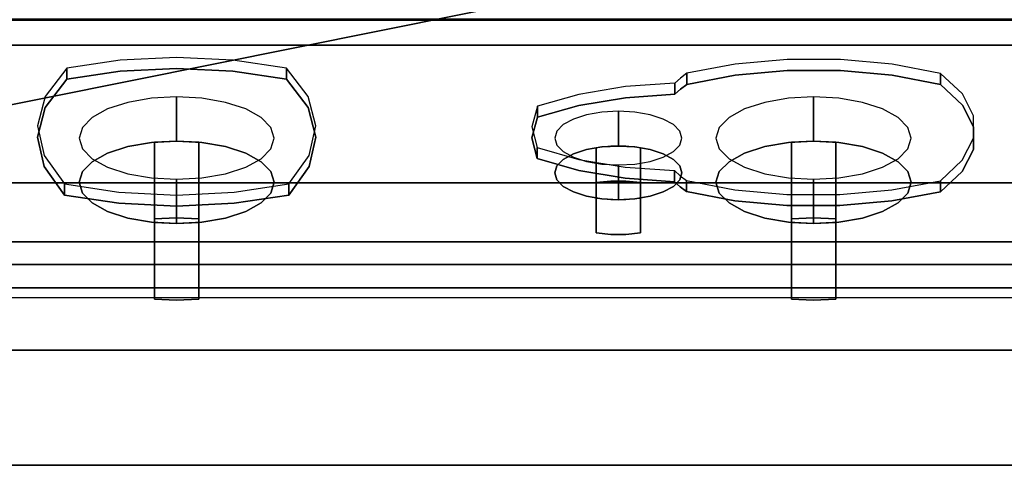
# Model space of a CAD drawing. Units: millimetres. Extents: x -1 to 824, y -1309 to 1.
# Drawn here: x 209 to 465, y -973 to -858 of the extents above; entities that cross this region are included whole.
import ezdxf

# ---------------------------------------------------------------- set-up
doc = ezdxf.new("R2010")
doc.units = ezdxf.units.MM
for name, color, linetype in [('IQ_200_2D', 1, 'Continuous'), ('IQ_200_3D', 1, 'Continuous'), ('IQ_204_2D', 7, 'Continuous'), ('IQ_204_3D', 7, 'Continuous'), ('IQ_BLUE_3D', 5, 'Continuous'), ('IQ_WHITE_3D', 7, 'Continuous')]:
    doc.layers.add(name, color=color, linetype=linetype)

msp = doc.modelspace()

# ---------------------------------------------------------------- linework, layer by layer
at = {"layer": 'IQ_200_2D'}
msp.add_line((0, -929.8), (800, -929.8), dxfattribs=at)
at = {"layer": 'IQ_200_3D'}
for points, invisible_edges in [([(0, -856.84, 663.81), (800, -856.84, 663.81), (800, -857.62, 663.8), (0, -857.62, 663.8)], 1), ([(800, -921.17, 900), (0, -921.17, 900), (0, -923.4, 899.71), (800, -923.4, 899.71)], 4), ([(800, -923.4, 899.71), (0, -923.4, 899.71), (0, -925.48, 898.84), (800, -925.48, 898.84)], 5), ([(800, -925.48, 898.84), (0, -925.48, 898.84), (0, -927.27, 897.47), (800, -927.27, 897.47)], 5), ([(800, -927.27, 897.47), (0, -927.27, 897.47), (0, -928.64, 895.69), (800, -928.64, 895.69)], 5), ([(800, -928.64, 887.06), (0, -928.64, 887.06), (0, -927.27, 885.27), (800, -927.27, 885.27)], 1), ([(800, -928.64, 895.69), (0, -928.64, 895.69), (0, -929.5, 893.6), (800, -929.5, 893.6)], 5), ([(800, -929.5, 889.14), (0, -929.5, 889.14), (0, -928.64, 887.06), (800, -928.64, 887.06)], 5), ([(800, -929.5, 893.6), (0, -929.5, 893.6), (0, -929.8, 891.37), (800, -929.8, 891.37)], 5), ([(800, -929.8, 891.37), (0, -929.8, 891.37), (0, -929.5, 889.14), (800, -929.5, 889.14)], 5)]:
    msp.add_3dface(points, dxfattribs=dict(at, invisible_edges=invisible_edges))
for points in [[(0, -915.3, 691.26), (800, -915.3, 691.26), (800, -857.41, 815.41), (0, -857.41, 815.41)], [(800, -927.27, 885.27), (0, -927.27, 885.27), (0, -857.41, 815.41), (800, -857.41, 815.41)], [(800, -915.3, 655.69), (0, -915.3, 655.69), (0, -857.62, 663.8), (800, -857.62, 663.8)], [(800, -864.12, 646.8), (0, -864.12, 646.8), (0, -900, 646.8), (800, -900, 646.8)], [(800, -864.12, 198), (0, -864.12, 198), (0, -864.12, 646.8), (800, -864.12, 646.8)], [(800, -900, 198), (0, -900, 198), (0, -864.12, 198), (800, -864.12, 198)], [(800, -900, 646.8), (0, -900, 646.8), (0, -900, 198), (800, -900, 198)], [(800, -915.3, 691.26), (0, -915.3, 691.26), (0, -915.3, 655.69), (800, -915.3, 655.69)]]:
    msp.add_3dface(points, dxfattribs=at)
at = {"layer": 'IQ_204_2D'}
for p, q in [((703.5, -943.46), (96.5, -943.46)), ((18.97, -973.46), (781.03, -973.46))]:
    msp.add_line(p, q, dxfattribs=at)
at = {"layer": 'IQ_204_3D'}
for points, invisible_edges in [([(781.03, -943.97, 624.18), (781.03, -943.46, 620.29), (18.97, -943.46, 620.29), (18.97, -943.97, 624.18)], 8), ([(781.03, -943.97, 616.41), (18.97, -943.97, 616.41), (18.97, -943.46, 620.29), (781.03, -943.46, 620.29)], 1), ([(781.03, -943.97, 624.18), (18.97, -943.97, 624.18), (18.97, -945.47, 627.79), (781.03, -945.47, 627.79)], 5), ([(781.03, -945.47, 612.79), (18.97, -945.47, 612.79), (18.97, -943.97, 616.41), (781.03, -943.97, 616.41)], 5), ([(781.03, -945.47, 627.79), (18.97, -945.47, 627.79), (18.97, -947.86, 630.9), (781.03, -947.86, 630.9)], 5), ([(781.03, -947.86, 609.69), (18.97, -947.86, 609.69), (18.97, -945.47, 612.79), (781.03, -945.47, 612.79)], 5), ([(781.03, -947.86, 630.9), (18.97, -947.86, 630.9), (18.97, -950.96, 633.28), (781.03, -950.96, 633.28)], 5), ([(781.03, -950.96, 607.3), (18.97, -950.96, 607.3), (18.97, -947.86, 609.69), (781.03, -947.86, 609.69)], 5), ([(781.03, -950.96, 633.28), (18.97, -950.96, 633.28), (18.97, -954.58, 634.78), (781.03, -954.58, 634.78)], 5), ([(781.03, -954.58, 605.8), (18.97, -954.58, 605.8), (18.97, -950.96, 607.3), (781.03, -950.96, 607.3)], 5), ([(781.03, -954.58, 634.78), (18.97, -954.58, 634.78), (18.97, -958.46, 635.29), (781.03, -958.46, 635.29)], 5), ([(18.97, -954.58, 605.8), (781.03, -954.58, 605.8), (781.03, -958.46, 605.29), (18.97, -958.46, 605.29)], 5), ([(18.97, -962.34, 634.78), (781.03, -962.34, 634.78), (781.03, -958.46, 635.29), (18.97, -958.46, 635.29)], 5), ([(781.03, -962.34, 605.8), (18.97, -962.34, 605.8), (18.97, -958.46, 605.29), (781.03, -958.46, 605.29)], 5), ([(781.03, -962.34, 634.78), (18.97, -962.34, 634.78), (18.97, -965.96, 633.28), (781.03, -965.96, 633.28)], 5), ([(781.03, -965.96, 607.3), (18.97, -965.96, 607.3), (18.97, -962.34, 605.8), (781.03, -962.34, 605.8)], 5), ([(781.03, -965.96, 633.28), (18.97, -965.96, 633.28), (18.97, -969.07, 630.9), (781.03, -969.07, 630.9)], 5), ([(781.03, -969.07, 609.69), (18.97, -969.07, 609.69), (18.97, -965.96, 607.3), (781.03, -965.96, 607.3)], 5), ([(781.03, -969.07, 630.9), (18.97, -969.07, 630.9), (18.97, -971.45, 627.79), (781.03, -971.45, 627.79)], 5), ([(781.03, -971.45, 612.79), (18.97, -971.45, 612.79), (18.97, -969.07, 609.69), (781.03, -969.07, 609.69)], 5), ([(781.03, -971.45, 627.79), (18.97, -971.45, 627.79), (18.97, -972.95, 624.18), (781.03, -972.95, 624.18)], 5), ([(781.03, -972.95, 616.41), (18.97, -972.95, 616.41), (18.97, -971.45, 612.79), (781.03, -971.45, 612.79)], 5), ([(781.03, -972.95, 624.18), (18.97, -972.95, 624.18), (18.97, -973.46, 620.29), (781.03, -973.46, 620.29)], 1), ([(781.03, -973.46, 620.29), (18.97, -973.46, 620.29), (18.97, -972.95, 616.41), (781.03, -972.95, 616.41)], 4)]:
    msp.add_3dface(points, dxfattribs=dict(at, invisible_edges=invisible_edges))
at = {"layer": 'IQ_BLUE_3D'}
for points, invisible_edges in [([(235.32, -868.06, 792.55), (221.4, -873.01, 789.46), (235.32, -870.94, 793.89)], 13), ([(221.4, -873.01, 789.46), (235.32, -868.06, 792.55), (221.4, -870.13, 788.12)], 1), ([(249.97, -867.36, 794.06), (235.32, -868.06, 792.55), (235.32, -870.94, 793.89)], 14), ([(249.97, -867.36, 794.06), (235.32, -870.94, 793.89), (249.97, -870.24, 795.4)], 13), ([(264.63, -868.06, 792.55), (249.97, -867.36, 794.06), (249.97, -870.24, 795.4)], 14), ([(264.63, -870.94, 793.89), (264.63, -868.06, 792.55), (249.97, -870.24, 795.4)], 3), ([(278.55, -870.13, 788.12), (264.63, -868.06, 792.55), (264.63, -870.94, 793.89)], 14), ([(395.32, -871.96, 791.7), (408.84, -867.87, 792.97), (395.32, -869.08, 790.36)], 13), ([(408.84, -867.87, 792.97), (395.32, -871.96, 791.7), (408.84, -870.74, 794.32)], 13), ([(408.84, -870.74, 794.32), (422.65, -870.75, 794.3), (422.65, -867.87, 792.96), (408.84, -867.87, 792.97)], 10), ([(422.65, -870.75, 794.3), (436.16, -869.1, 790.32), (422.65, -867.87, 792.96)], 13), ([(221.4, -870.13, 788.12), (215.82, -877.49, 772.34), (215.82, -880.37, 773.68)], 14), ([(221.4, -870.13, 788.12), (215.82, -880.37, 773.68), (221.4, -873.01, 789.46)], 1), ([(249.97, -870.24, 795.4), (235.32, -870.94, 793.89), (215.82, -880.37, 773.68)], 14), ([(249.97, -870.24, 795.4), (215.82, -880.37, 773.68), (284.17, -880.36, 773.68)], 15), ([(284.17, -880.36, 773.68), (264.63, -870.94, 793.89), (249.97, -870.24, 795.4)], 13), ([(278.55, -870.13, 788.12), (264.63, -870.94, 793.89), (278.55, -873.01, 789.46)], 1), ([(278.55, -873.01, 789.46), (284.17, -880.36, 773.68), (284.17, -877.49, 772.34), (278.55, -870.13, 788.12)], 2), ([(408.84, -870.74, 794.32), (379.56, -876.93, 781.04), (379.5, -899.67, 732.28)], 15), ([(408.84, -870.74, 794.32), (379.5, -899.67, 732.28), (408.75, -905.89, 718.95)], 15), ([(395.32, -871.96, 791.7), (379.56, -876.93, 781.04), (408.84, -870.74, 794.32)], 3), ([(382.72, -874.35, 786.58), (395.32, -869.08, 790.36), (382.72, -871.47, 785.24)], 1), ([(395.32, -871.96, 791.7), (395.32, -869.08, 790.36), (382.72, -874.35, 786.58)], 3), ([(408.75, -905.89, 718.95), (457.29, -885.42, 762.85), (408.84, -870.74, 794.32)], 15), ([(408.84, -870.74, 794.32), (457.29, -885.42, 762.85), (422.65, -870.75, 794.3)], 3), ([(436.16, -871.98, 791.66), (436.16, -869.1, 790.32), (422.65, -870.75, 794.3)], 3), ([(457.29, -885.42, 762.85), (436.16, -871.98, 791.66), (422.65, -870.75, 794.3)], 13), ([(436.16, -871.98, 791.66), (448.75, -871.5, 785.18), (436.16, -869.1, 790.32)], 13), ([(221.4, -873.01, 789.46), (215.82, -880.37, 773.68), (235.32, -870.94, 793.89)], 2), ([(278.55, -873.01, 789.46), (264.63, -870.94, 793.89), (284.17, -880.36, 773.68)], 2), ([(395.32, -871.96, 791.7), (381.06, -875.62, 783.85), (379.56, -876.93, 781.04)], 13), ([(381.06, -872.75, 782.51), (379.56, -874.06, 779.7), (379.56, -876.93, 781.04), (381.06, -875.62, 783.85)], 8), ([(382.72, -874.35, 786.58), (382.72, -871.47, 785.24), (381.06, -875.62, 783.85)], 2), ([(381.06, -875.62, 783.85), (382.72, -871.47, 785.24), (381.06, -872.75, 782.51)], 13), ([(395.32, -871.96, 791.7), (382.72, -874.35, 786.58), (381.06, -875.62, 783.85)], 12), ([(448.75, -871.5, 785.18), (436.16, -871.98, 791.66), (448.75, -874.38, 786.52)], 1), ([(457.29, -885.42, 762.85), (454.4, -879.71, 775.09), (436.16, -871.98, 791.66)], 14), ([(448.75, -874.38, 786.52), (436.16, -871.98, 791.66), (454.4, -879.71, 775.09)], 2), ([(448.75, -874.38, 786.52), (454.4, -876.83, 773.75), (448.75, -871.5, 785.18)], 1), ([(354.64, -879.83, 774.83), (366.73, -877.81, 779.16), (366.73, -874.93, 777.82), (354.64, -876.95, 773.49)], 10), ([(379.56, -874.06, 779.7), (366.73, -874.93, 777.82), (366.73, -877.81, 779.16)], 14), ([(366.73, -877.81, 779.16), (379.56, -876.93, 781.04), (379.56, -874.06, 779.7)], 12), ([(454.4, -879.71, 775.09), (454.4, -876.83, 773.75), (448.75, -874.38, 786.52)], 3), ([(215.82, -880.37, 773.68), (215.82, -877.49, 772.34), (213.83, -888.05, 757.21)], 3), ([(215.82, -877.49, 772.34), (213.83, -885.17, 755.87), (213.83, -888.05, 757.21)], 14), ([(286.17, -885.17, 755.87), (284.17, -877.49, 772.34), (284.17, -880.36, 773.68)], 14), ([(354.64, -876.95, 773.49), (343.88, -880.03, 766.89), (343.88, -882.91, 768.24)], 12), ([(343.88, -882.91, 768.24), (354.64, -879.83, 774.83), (354.64, -876.95, 773.49)], 14), ([(354.64, -879.83, 774.83), (366.66, -898.78, 734.19), (366.73, -877.81, 779.16)], 3), ([(379.5, -899.67, 732.28), (366.73, -877.81, 779.16), (366.66, -898.78, 734.19)], 3), ([(379.5, -899.67, 732.28), (379.56, -876.93, 781.04), (366.73, -877.81, 779.16)], 13), ([(454.4, -879.71, 775.09), (457.29, -882.54, 761.5), (454.4, -876.83, 773.75)], 13), ([(284.17, -880.36, 773.68), (215.82, -880.37, 773.68), (213.83, -888.05, 757.21)], 13), ([(286.17, -888.05, 757.21), (284.17, -880.36, 773.68), (213.83, -888.05, 757.21)], 14), ([(286.17, -885.17, 755.87), (284.17, -880.36, 773.68), (286.17, -888.05, 757.21)], 13), ([(342.36, -888.28, 756.71), (354.64, -879.83, 774.83), (343.88, -882.91, 768.24)], 1), ([(342.36, -888.28, 756.71), (354.58, -896.75, 738.56), (354.64, -879.83, 774.83)], 15), ([(343.88, -882.91, 768.24), (343.88, -880.03, 766.89), (342.36, -888.28, 756.71)], 2), ([(342.36, -888.28, 756.71), (343.88, -880.03, 766.89), (342.36, -885.4, 755.37)], 13), ([(366.66, -898.78, 734.19), (354.64, -879.83, 774.83), (354.58, -896.75, 738.56)], 3), ([(457.29, -882.54, 761.5), (454.4, -879.71, 775.09), (457.29, -885.42, 762.85)], 13), ([(350.57, -893.89, 768.35), (353.2, -883.37, 767.23), (350.57, -884.82, 764.12)], 13), ([(353.2, -892.44, 771.45), (353.2, -883.37, 767.23), (350.57, -893.89, 768.35)], 3), ([(356.63, -882.26, 769.61), (353.2, -883.37, 767.23), (353.2, -892.44, 771.45), (356.63, -891.33, 773.84)], 10), ([(360.62, -881.57, 771.11), (356.63, -882.26, 769.61), (356.63, -891.33, 773.84), (360.62, -890.63, 775.34)], 10), ([(364.9, -881.33, 771.62), (360.62, -881.57, 771.11), (360.62, -890.63, 775.34), (364.9, -890.39, 775.85)], 2), ([(364.9, -890.39, 775.85), (369.18, -890.63, 775.34), (369.18, -881.57, 771.11), (364.9, -881.33, 771.62)], 2), ([(373.17, -882.26, 769.61), (369.18, -881.57, 771.11), (369.18, -890.63, 775.34), (373.17, -891.33, 773.84)], 10), ([(376.6, -883.37, 767.23), (373.17, -882.26, 769.61), (373.17, -891.33, 773.84), (376.6, -892.44, 771.45)], 10), ([(379.23, -884.82, 764.12), (376.6, -883.37, 767.23), (376.6, -892.44, 771.45)], 14), ([(457.29, -882.54, 761.5), (457.29, -885.42, 762.85), (457.27, -888.38, 748.98)], 3), ([(213.83, -885.17, 755.87), (215.51, -892.86, 739.37), (215.51, -895.74, 740.71)], 14), ([(213.83, -885.17, 755.87), (215.51, -895.74, 740.71), (213.83, -888.05, 757.21)], 13), ([(284.48, -892.87, 739.36), (286.17, -885.17, 755.87), (286.17, -888.05, 757.21)], 14), ([(342.36, -885.4, 755.37), (343.82, -890.78, 743.84), (343.82, -893.66, 745.18), (342.36, -888.28, 756.71)], 8), ([(348.92, -895.57, 764.73), (350.57, -884.82, 764.12), (348.92, -886.51, 760.51)], 13), ([(348.92, -895.57, 764.73), (350.57, -893.89, 768.35), (350.57, -884.82, 764.12)], 14), ([(379.23, -884.82, 764.12), (376.6, -892.44, 771.45), (379.23, -893.89, 768.35)], 13), ([(379.23, -884.82, 764.12), (379.23, -893.89, 768.35), (380.88, -886.51, 760.51)], 3), ([(457.29, -885.42, 762.85), (408.75, -905.89, 718.95), (457.27, -891.26, 750.32)], 3), ([(457.27, -888.38, 748.98), (457.29, -885.42, 762.85), (457.27, -891.26, 750.32)], 13), ([(284.48, -895.74, 740.71), (213.83, -888.05, 757.21), (215.51, -895.74, 740.71)], 13), ([(284.48, -895.74, 740.71), (286.17, -888.05, 757.21), (213.83, -888.05, 757.21)], 14), ([(284.48, -895.74, 740.71), (284.48, -892.87, 739.36), (286.17, -888.05, 757.21)], 3), ([(354.58, -896.75, 738.56), (342.36, -888.28, 756.71), (343.82, -893.66, 745.18)], 1), ([(348.35, -897.38, 760.85), (348.92, -895.57, 764.73), (348.92, -886.51, 760.51)], 14), ([(348.92, -886.51, 760.51), (348.35, -888.32, 756.63), (348.35, -897.38, 760.85)], 14), ([(348.35, -888.32, 756.63), (348.92, -890.13, 752.74), (348.92, -899.19, 756.97), (348.35, -897.38, 760.85)], 10), ([(379.23, -893.89, 768.35), (380.88, -895.57, 764.73), (380.88, -886.51, 760.51)], 14), ([(380.88, -886.51, 760.51), (380.88, -895.57, 764.73), (381.44, -888.32, 756.63)], 3), ([(381.44, -897.38, 760.85), (380.88, -899.19, 756.97), (380.88, -890.13, 752.74), (381.44, -888.32, 756.63)], 10), ([(381.44, -888.32, 756.63), (380.88, -895.57, 764.73), (381.44, -897.38, 760.85)], 13), ([(457.27, -891.26, 750.32), (454.36, -894.09, 736.74), (457.27, -888.38, 748.98)], 13), ([(343.82, -890.78, 743.84), (354.58, -893.87, 737.21), (354.58, -896.75, 738.56), (343.82, -893.66, 745.18)], 2), ([(350.57, -891.81, 749.13), (350.57, -900.88, 753.35), (348.92, -890.13, 752.74)], 3), ([(350.57, -900.88, 753.35), (348.92, -899.19, 756.97), (348.92, -890.13, 752.74)], 14), ([(356.63, -891.33, 773.84), (350.57, -900.88, 753.35), (356.63, -903.44, 747.87)], 15), ([(350.57, -893.89, 768.35), (356.63, -891.33, 773.84), (353.2, -892.44, 771.45)], 1), ([(350.57, -900.88, 753.35), (356.63, -891.33, 773.84), (350.57, -893.89, 768.35)], 15), ([(356.63, -891.33, 773.84), (379.23, -893.89, 768.35), (360.62, -890.63, 775.34)], 3), ([(356.63, -903.44, 747.87), (379.23, -893.89, 768.35), (356.63, -891.33, 773.84)], 15), ([(362.93, -890.44, 775.74), (359.11, -890.83, 774.9), (359.11, -899.89, 779.13)], 12), ([(359.11, -899.89, 779.13), (362.93, -899.5, 779.97), (362.93, -890.44, 775.74)], 14), ([(364.9, -890.39, 775.85), (360.62, -890.63, 775.34), (369.18, -890.63, 775.34)], 2), ([(379.23, -893.89, 768.35), (369.18, -890.63, 775.34), (360.62, -890.63, 775.34)], 15), ([(362.93, -899.5, 779.97), (366.86, -899.5, 779.97), (366.86, -890.44, 775.74), (362.93, -890.44, 775.74)], 10), ([(370.69, -890.83, 774.9), (366.86, -890.44, 775.74), (366.86, -899.5, 779.97)], 14), ([(366.86, -899.5, 779.97), (370.69, -899.89, 779.13), (370.69, -890.83, 774.9)], 12), ([(369.18, -890.63, 775.34), (379.23, -893.89, 768.35), (373.17, -891.33, 773.84)], 3), ([(373.17, -891.33, 773.84), (379.23, -893.89, 768.35), (376.6, -892.44, 771.45)], 1), ([(380.88, -899.19, 756.97), (379.23, -891.81, 749.13), (380.88, -890.13, 752.74)], 13), ([(457.27, -891.26, 750.32), (408.75, -905.89, 718.95), (422.56, -905.89, 718.94)], 13), ([(436.07, -904.68, 721.55), (457.27, -891.26, 750.32), (422.56, -905.89, 718.94)], 3), ([(454.36, -896.97, 738.08), (457.27, -891.26, 750.32), (436.07, -904.68, 721.55)], 14), ([(454.36, -896.97, 738.08), (454.36, -894.09, 736.74), (457.27, -891.26, 750.32)], 3), ([(215.51, -892.86, 739.37), (220.79, -903.14, 724.85), (215.51, -895.74, 740.71)], 13), ([(220.79, -903.14, 724.85), (215.51, -892.86, 739.37), (220.79, -900.26, 723.5)], 1), ([(279.16, -900.26, 723.5), (284.48, -892.87, 739.36), (284.48, -895.74, 740.71), (279.16, -903.14, 724.85)], 2), ([(348.35, -897.38, 760.85), (350.57, -893.89, 768.35), (348.92, -895.57, 764.73)], 1), ([(348.35, -897.38, 760.85), (350.57, -900.88, 753.35), (350.57, -893.89, 768.35)], 15), ([(350.57, -891.81, 749.13), (353.2, -893.26, 746.02), (353.2, -902.33, 750.25)], 14), ([(350.57, -891.81, 749.13), (353.2, -902.33, 750.25), (350.57, -900.88, 753.35)], 13), ([(356.63, -903.44, 747.87), (353.2, -893.26, 746.02), (356.63, -894.37, 743.64)], 13), ([(356.63, -903.44, 747.87), (353.2, -902.33, 750.25), (353.2, -893.26, 746.02)], 14), ([(354.58, -893.87, 737.21), (366.66, -898.78, 734.19), (354.58, -896.75, 738.56)], 13), ([(366.66, -895.9, 732.85), (366.66, -898.78, 734.19), (354.58, -893.87, 737.21)], 3), ([(379.23, -900.88, 753.35), (379.23, -893.89, 768.35), (356.63, -903.44, 747.87)], 15), ([(373.17, -894.37, 743.64), (376.6, -893.26, 746.02), (376.6, -902.33, 750.25)], 14), ([(379.23, -900.88, 753.35), (376.6, -893.26, 746.02), (379.23, -891.81, 749.13)], 13), ([(376.6, -902.33, 750.25), (376.6, -893.26, 746.02), (379.23, -900.88, 753.35)], 3), ([(380.88, -899.19, 756.97), (379.23, -900.88, 753.35), (379.23, -891.81, 749.13)], 14), ([(379.23, -893.89, 768.35), (379.23, -900.88, 753.35), (381.44, -897.38, 760.85)], 15), ([(381.44, -897.38, 760.85), (380.88, -895.57, 764.73), (379.23, -893.89, 768.35)], 12), ([(220.79, -903.14, 724.85), (234.99, -905.29, 720.23), (215.51, -895.74, 740.71)], 2), ([(249.98, -906.02, 718.66), (215.51, -895.74, 740.71), (234.99, -905.29, 720.23)], 3), ([(215.51, -895.74, 740.71), (249.98, -906.02, 718.66), (284.48, -895.74, 740.71)], 15), ([(249.98, -906.02, 718.66), (264.96, -905.29, 720.23), (284.48, -895.74, 740.71)], 14), ([(279.16, -903.14, 724.85), (284.48, -895.74, 740.71), (264.96, -905.29, 720.23)], 2), ([(356.63, -894.37, 743.64), (360.62, -895.07, 742.14), (360.62, -904.14, 746.37), (356.63, -903.44, 747.87)], 10), ([(364.9, -904.37, 745.86), (360.62, -904.14, 746.37), (360.62, -895.07, 742.14)], 14), ([(364.9, -895.31, 741.63), (364.9, -904.37, 745.86), (360.62, -895.07, 742.14)], 2), ([(369.18, -895.07, 742.14), (369.18, -904.14, 746.37), (364.9, -895.31, 741.63)], 3), ([(369.18, -904.14, 746.37), (364.9, -904.37, 745.86), (364.9, -895.31, 741.63)], 12), ([(366.66, -895.9, 732.85), (379.5, -896.79, 730.94), (379.5, -899.67, 732.28)], 12), ([(379.5, -899.67, 732.28), (366.66, -898.78, 734.19), (366.66, -895.9, 732.85)], 14), ([(369.18, -895.07, 742.14), (373.17, -894.37, 743.64), (373.17, -903.44, 747.87), (369.18, -904.14, 746.37)], 10), ([(376.6, -902.33, 750.25), (373.17, -903.44, 747.87), (373.17, -894.37, 743.64)], 14), ([(454.36, -896.97, 738.08), (448.68, -899.41, 725.32), (454.36, -894.09, 736.74)], 13), ([(350.57, -900.88, 753.35), (348.35, -897.38, 760.85), (348.92, -899.19, 756.97)], 1), ([(379.23, -900.88, 753.35), (380.88, -899.19, 756.97), (381.44, -897.38, 760.85)], 12), ([(379.5, -899.67, 732.28), (379.5, -896.79, 730.94), (380.99, -900.98, 729.47)], 2), ([(380.99, -900.98, 729.47), (379.5, -896.79, 730.94), (380.99, -898.1, 728.13)], 13), ([(380.99, -898.1, 728.13), (382.64, -899.38, 725.39), (382.64, -902.26, 726.73)], 12), ([(380.99, -898.1, 728.13), (382.64, -902.26, 726.73), (380.99, -900.98, 729.47)], 13), ([(436.07, -904.68, 721.55), (448.68, -902.29, 726.67), (454.36, -896.97, 738.08)], 12), ([(448.68, -899.41, 725.32), (454.36, -896.97, 738.08), (448.68, -902.29, 726.67)], 1), ([(220.79, -900.26, 723.5), (234.99, -902.41, 718.89), (234.99, -905.29, 720.23), (220.79, -903.14, 724.85)], 2), ([(279.16, -903.14, 724.85), (264.96, -905.29, 720.23), (264.96, -902.41, 718.89), (279.16, -900.26, 723.5)], 2), ([(356.63, -903.44, 747.87), (350.57, -900.88, 753.35), (353.2, -902.33, 750.25)], 1), ([(369.18, -904.14, 746.37), (379.23, -900.88, 753.35), (356.63, -903.44, 747.87)], 15), ([(366.86, -899.5, 779.97), (362.93, -899.5, 779.97), (359.11, -899.89, 779.13), (370.69, -899.89, 779.13)], 4), ([(359.11, -899.89, 779.13), (359.11, -913, 751.03), (370.69, -913, 751.03), (370.69, -899.89, 779.13)], 10), ([(379.23, -900.88, 753.35), (369.18, -904.14, 746.37), (373.17, -903.44, 747.87)], 13), ([(379.23, -900.88, 753.35), (373.17, -903.44, 747.87), (376.6, -902.33, 750.25)], 1), ([(395.24, -904.66, 721.59), (379.5, -899.67, 732.28), (380.99, -900.98, 729.47)], 13), ([(379.5, -899.67, 732.28), (395.24, -904.66, 721.59), (408.75, -905.89, 718.95)], 13), ([(395.24, -904.66, 721.59), (380.99, -900.98, 729.47), (382.64, -902.26, 726.73)], 1), ([(395.24, -904.66, 721.59), (382.64, -899.38, 725.39), (395.24, -901.78, 720.25)], 13), ([(382.64, -899.38, 725.39), (395.24, -904.66, 721.59), (382.64, -902.26, 726.73)], 1), ([(448.68, -902.29, 726.67), (436.07, -901.8, 720.2), (448.68, -899.41, 725.32)], 1), ([(234.99, -905.29, 720.23), (234.99, -902.41, 718.89), (249.98, -906.02, 718.66)], 3), ([(234.99, -902.41, 718.89), (249.98, -903.14, 717.32), (249.98, -906.02, 718.66)], 14), ([(249.98, -903.14, 717.32), (264.96, -902.41, 718.89), (264.96, -905.29, 720.23)], 14), ([(249.98, -903.14, 717.32), (264.96, -905.29, 720.23), (249.98, -906.02, 718.66)], 13), ([(369.18, -904.14, 746.37), (356.63, -903.44, 747.87), (360.62, -904.14, 746.37)], 13), ([(359.11, -903.93, 746.8), (362.93, -904.32, 745.96), (362.93, -913.39, 750.19)], 14), ([(362.93, -913.39, 750.19), (359.11, -913, 751.03), (359.11, -903.93, 746.8)], 12), ([(369.18, -904.14, 746.37), (360.62, -904.14, 746.37), (364.9, -904.37, 745.86)], 1), ([(366.86, -904.32, 745.96), (370.69, -903.93, 746.8), (370.69, -913, 751.03)], 12), ([(395.24, -901.78, 720.25), (408.75, -903.01, 717.61), (408.75, -905.89, 718.95), (395.24, -904.66, 721.59)], 10), ([(408.75, -903.01, 717.61), (422.56, -905.89, 718.94), (408.75, -905.89, 718.95)], 13), ([(422.56, -903.02, 717.59), (422.56, -905.89, 718.94), (408.75, -903.01, 717.61)], 3), ([(436.07, -904.68, 721.55), (422.56, -903.02, 717.59), (436.07, -901.8, 720.2)], 13), ([(422.56, -903.02, 717.59), (436.07, -904.68, 721.55), (422.56, -905.89, 718.94)], 13), ([(436.07, -904.68, 721.55), (436.07, -901.8, 720.2), (448.68, -902.29, 726.67)], 3), ([(366.86, -913.39, 750.19), (362.93, -913.39, 750.19), (362.93, -904.32, 745.96), (366.86, -904.32, 745.96)], 10), ([(370.69, -913, 751.03), (366.86, -913.39, 750.19), (366.86, -904.32, 745.96)], 14), ([(359.11, -913, 751.03), (362.93, -913.39, 750.19), (366.86, -913.39, 750.19), (370.69, -913, 751.03)], 8)]:
    msp.add_3dface(points, dxfattribs=dict(at, invisible_edges=invisible_edges))
for points in [[(359.11, -899.89, 779.13), (359.11, -890.83, 774.9), (359.11, -903.93, 746.8), (359.11, -913, 751.03)], [(370.69, -913, 751.03), (370.69, -903.93, 746.8), (370.69, -890.83, 774.9), (370.69, -899.89, 779.13)]]:
    msp.add_3dface(points, dxfattribs=at)
at = {"layer": 'IQ_WHITE_3D'}
for points, invisible_edges in [([(243.43, -877.95, 778.86), (237.3, -879.02, 776.56), (237.3, -890.53, 781.93), (243.43, -889.46, 784.23)], 10), ([(243.43, -877.95, 778.86), (243.43, -889.46, 784.23), (250, -877.58, 779.65)], 3), ([(243.43, -889.46, 784.23), (250, -889.09, 785.01), (250, -877.58, 779.65)], 12), ([(250, -877.58, 779.65), (250, -889.09, 785.01), (256.57, -877.95, 778.86)], 2), ([(250, -889.09, 785.01), (256.57, -889.46, 784.23), (256.57, -877.95, 778.86)], 14), ([(262.7, -879.02, 776.56), (256.57, -877.95, 778.86), (256.57, -889.46, 784.23), (262.7, -890.53, 781.93)], 10), ([(409.13, -877.95, 778.86), (403, -879.02, 776.56), (403, -890.53, 781.93), (409.13, -889.46, 784.23)], 10), ([(409.13, -877.95, 778.86), (409.13, -889.46, 784.23), (415.7, -877.58, 779.65)], 3), ([(409.13, -889.46, 784.23), (415.7, -889.09, 785.01), (415.7, -877.58, 779.65)], 12), ([(415.7, -877.58, 779.65), (415.7, -889.09, 785.01), (422.27, -877.95, 778.86)], 2), ([(415.7, -889.09, 785.01), (422.27, -889.46, 784.23), (422.27, -877.95, 778.86)], 14), ([(428.4, -879.02, 776.56), (422.27, -877.95, 778.86), (422.27, -889.46, 784.23), (428.4, -890.53, 781.93)], 10), ([(228, -894.46, 773.5), (232.04, -880.73, 772.9), (228, -882.95, 768.14)], 13), ([(232.04, -892.24, 778.27), (232.04, -880.73, 772.9), (228, -894.46, 773.5)], 3), ([(237.3, -879.02, 776.56), (232.04, -880.73, 772.9), (232.04, -892.24, 778.27)], 14), ([(232.04, -892.24, 778.27), (237.3, -890.53, 781.93), (237.3, -879.02, 776.56)], 14), ([(262.7, -890.53, 781.93), (267.96, -880.73, 772.9), (262.7, -879.02, 776.56)], 13), ([(262.7, -890.53, 781.93), (267.96, -892.24, 778.27), (267.96, -880.73, 772.9)], 14), ([(272, -882.95, 768.14), (267.96, -880.73, 772.9), (267.96, -892.24, 778.27)], 14), ([(393.7, -894.46, 773.5), (397.74, -880.73, 772.9), (393.7, -882.95, 768.14)], 13), ([(397.74, -892.24, 778.27), (397.74, -880.73, 772.9), (393.7, -894.46, 773.5)], 3), ([(403, -879.02, 776.56), (397.74, -880.73, 772.9), (397.74, -892.24, 778.27)], 14), ([(397.74, -892.24, 778.27), (403, -890.53, 781.93), (403, -879.02, 776.56)], 14), ([(428.4, -890.53, 781.93), (433.66, -880.73, 772.9), (428.4, -879.02, 776.56)], 13), ([(428.4, -890.53, 781.93), (433.66, -892.24, 778.27), (433.66, -880.73, 772.9)], 14), ([(437.7, -882.95, 768.14), (433.66, -880.73, 772.9), (433.66, -892.24, 778.27)], 14), ([(225.47, -897.05, 767.95), (228, -882.95, 768.14), (225.47, -885.54, 762.58)], 13), ([(225.47, -897.05, 767.95), (228, -894.46, 773.5), (228, -882.95, 768.14)], 14), ([(272, -882.95, 768.14), (267.96, -892.24, 778.27), (272, -894.46, 773.5)], 13), ([(272, -882.95, 768.14), (272, -894.46, 773.5), (274.53, -885.54, 762.58)], 3), ([(391.16, -897.05, 767.95), (393.7, -882.95, 768.14), (391.16, -885.54, 762.58)], 13), ([(391.16, -897.05, 767.95), (393.7, -894.46, 773.5), (393.7, -882.95, 768.14)], 14), ([(437.7, -882.95, 768.14), (433.66, -892.24, 778.27), (437.7, -894.46, 773.5)], 13), ([(437.7, -882.95, 768.14), (437.7, -894.46, 773.5), (440.23, -885.54, 762.58)], 3), ([(224.6, -899.83, 761.99), (225.47, -897.05, 767.95), (225.47, -885.54, 762.58)], 14), ([(225.47, -885.54, 762.58), (224.6, -888.32, 756.63), (224.6, -899.83, 761.99)], 14), ([(272, -894.46, 773.5), (274.53, -897.05, 767.95), (274.53, -885.54, 762.58)], 14), ([(274.53, -885.54, 762.58), (274.53, -897.05, 767.95), (275.4, -888.32, 756.63)], 3), ([(390.3, -899.83, 761.99), (391.16, -897.05, 767.95), (391.16, -885.54, 762.58)], 14), ([(391.16, -885.54, 762.58), (390.3, -888.32, 756.63), (390.3, -899.83, 761.99)], 14), ([(437.7, -894.46, 773.5), (440.23, -897.05, 767.95), (440.23, -885.54, 762.58)], 14), ([(440.23, -885.54, 762.58), (440.23, -897.05, 767.95), (441.1, -888.32, 756.63)], 3), ([(225.47, -891.1, 750.67), (225.47, -902.61, 756.03), (224.6, -888.32, 756.63)], 3), ([(224.6, -888.32, 756.63), (225.47, -902.61, 756.03), (224.6, -899.83, 761.99)], 13), ([(274.53, -891.1, 750.67), (275.4, -888.32, 756.63), (275.4, -899.83, 761.99)], 14), ([(275.4, -888.32, 756.63), (274.53, -897.05, 767.95), (275.4, -899.83, 761.99)], 13), ([(391.16, -891.1, 750.67), (391.16, -902.61, 756.03), (390.3, -888.32, 756.63)], 3), ([(390.3, -888.32, 756.63), (391.16, -902.61, 756.03), (390.3, -899.83, 761.99)], 13), ([(440.23, -891.1, 750.67), (441.1, -888.32, 756.63), (441.1, -899.83, 761.99)], 14), ([(441.1, -888.32, 756.63), (440.23, -897.05, 767.95), (441.1, -899.83, 761.99)], 13), ([(228, -893.69, 745.12), (228, -905.2, 750.48), (225.47, -891.1, 750.67)], 3), ([(228, -905.2, 750.48), (225.47, -902.61, 756.03), (225.47, -891.1, 750.67)], 14), ([(228, -894.46, 773.5), (237.3, -890.53, 781.93), (232.04, -892.24, 778.27)], 1), ([(237.3, -909.13, 742.06), (237.3, -890.53, 781.93), (228, -894.46, 773.5)], 15), ([(256.57, -889.46, 784.23), (237.3, -890.53, 781.93), (237.3, -909.13, 742.06)], 15), ([(237.3, -890.53, 781.93), (256.57, -889.46, 784.23), (243.43, -889.46, 784.23)], 3), ([(256.57, -889.46, 784.23), (237.3, -909.13, 742.06), (267.96, -907.42, 745.72)], 15), ([(250, -889.09, 785.01), (243.43, -889.46, 784.23), (256.57, -889.46, 784.23)], 2), ([(250, -889.09, 785.01), (244.21, -889.38, 784.41), (244.21, -909.32, 793.71)], 12), ([(250, -889.09, 785.01), (244.21, -909.32, 793.71), (250, -909.03, 794.31)], 13), ([(250, -909.03, 794.31), (255.79, -889.38, 784.41), (250, -889.09, 785.01)], 13), ([(255.79, -909.32, 793.71), (255.79, -889.38, 784.41), (250, -909.03, 794.31)], 2), ([(275.4, -899.83, 761.99), (256.57, -889.46, 784.23), (267.96, -907.42, 745.72)], 15), ([(256.57, -889.46, 784.23), (267.96, -892.24, 778.27), (262.7, -890.53, 781.93)], 1), ([(274.53, -897.05, 767.95), (267.96, -892.24, 778.27), (256.57, -889.46, 784.23)], 15), ([(275.4, -899.83, 761.99), (274.53, -897.05, 767.95), (256.57, -889.46, 784.23)], 14), ([(274.53, -902.61, 756.03), (272, -893.69, 745.12), (274.53, -891.1, 750.67)], 13), ([(275.4, -899.83, 761.99), (274.53, -902.61, 756.03), (274.53, -891.1, 750.67)], 14), ([(393.7, -893.69, 745.12), (393.7, -905.2, 750.48), (391.16, -891.1, 750.67)], 3), ([(393.7, -905.2, 750.48), (391.16, -902.61, 756.03), (391.16, -891.1, 750.67)], 14), ([(403, -909.13, 742.06), (422.27, -889.46, 784.23), (393.7, -894.46, 773.5)], 15), ([(393.7, -894.46, 773.5), (422.27, -889.46, 784.23), (403, -890.53, 781.93)], 15), ([(393.7, -894.46, 773.5), (403, -890.53, 781.93), (397.74, -892.24, 778.27)], 1), ([(403, -909.13, 742.06), (409.13, -910.2, 739.76), (422.27, -889.46, 784.23)], 14), ([(403, -890.53, 781.93), (422.27, -889.46, 784.23), (409.13, -889.46, 784.23)], 3), ([(415.7, -889.09, 785.01), (409.13, -889.46, 784.23), (422.27, -889.46, 784.23)], 2), ([(422.27, -889.46, 784.23), (409.13, -910.2, 739.76), (433.66, -907.42, 745.72), (440.23, -897.05, 767.95)], 15), ([(415.7, -889.09, 785.01), (409.91, -889.38, 784.41), (409.91, -909.32, 793.71)], 12), ([(415.7, -889.09, 785.01), (409.91, -909.32, 793.71), (415.7, -909.03, 794.31)], 13), ([(415.7, -909.03, 794.31), (421.49, -889.38, 784.41), (415.7, -889.09, 785.01)], 13), ([(421.49, -909.32, 793.71), (421.49, -889.38, 784.41), (415.7, -909.03, 794.31)], 2), ([(422.27, -889.46, 784.23), (433.66, -892.24, 778.27), (428.4, -890.53, 781.93)], 1), ([(440.23, -897.05, 767.95), (433.66, -892.24, 778.27), (422.27, -889.46, 784.23)], 15), ([(440.23, -902.61, 756.03), (437.7, -893.69, 745.12), (440.23, -891.1, 750.67)], 13), ([(441.1, -899.83, 761.99), (440.23, -902.61, 756.03), (440.23, -891.1, 750.67)], 14), ([(228, -893.69, 745.12), (232.04, -895.91, 740.35), (232.04, -907.42, 745.72)], 14), ([(228, -893.69, 745.12), (232.04, -907.42, 745.72), (228, -905.2, 750.48)], 13), ([(267.96, -892.24, 778.27), (274.53, -897.05, 767.95), (272, -894.46, 773.5)], 1), ([(272, -905.2, 750.48), (267.96, -895.91, 740.35), (272, -893.69, 745.12)], 13), ([(274.53, -902.61, 756.03), (272, -905.2, 750.48), (272, -893.69, 745.12)], 14), ([(393.7, -893.69, 745.12), (397.74, -895.91, 740.35), (397.74, -907.42, 745.72)], 14), ([(393.7, -893.69, 745.12), (397.74, -907.42, 745.72), (393.7, -905.2, 750.48)], 13), ([(433.66, -892.24, 778.27), (440.23, -897.05, 767.95), (437.7, -894.46, 773.5)], 1), ([(437.7, -905.2, 750.48), (433.66, -895.91, 740.35), (437.7, -893.69, 745.12)], 13), ([(440.23, -902.61, 756.03), (437.7, -905.2, 750.48), (437.7, -893.69, 745.12)], 14), ([(224.6, -899.83, 761.99), (228, -894.46, 773.5), (225.47, -897.05, 767.95)], 1), ([(224.6, -899.83, 761.99), (237.3, -909.13, 742.06), (228, -894.46, 773.5)], 15), ([(237.3, -909.13, 742.06), (232.04, -895.91, 740.35), (237.3, -897.62, 736.69)], 13), ([(237.3, -909.13, 742.06), (232.04, -907.42, 745.72), (232.04, -895.91, 740.35)], 14), ([(262.7, -897.62, 736.69), (267.96, -895.91, 740.35), (267.96, -907.42, 745.72)], 14), ([(267.96, -907.42, 745.72), (267.96, -895.91, 740.35), (272, -905.2, 750.48)], 3), ([(403, -909.13, 742.06), (393.7, -894.46, 773.5), (391.16, -897.05, 767.95)], 13), ([(403, -909.13, 742.06), (397.74, -895.91, 740.35), (403, -897.62, 736.69)], 13), ([(403, -909.13, 742.06), (397.74, -907.42, 745.72), (397.74, -895.91, 740.35)], 14), ([(428.4, -897.62, 736.69), (433.66, -895.91, 740.35), (433.66, -907.42, 745.72)], 14), ([(433.66, -907.42, 745.72), (433.66, -895.91, 740.35), (437.7, -905.2, 750.48)], 3), ([(243.43, -910.2, 739.76), (237.3, -897.62, 736.69), (243.43, -898.69, 734.39)], 13), ([(237.3, -909.13, 742.06), (237.3, -897.62, 736.69), (243.43, -910.2, 739.76)], 3), ([(250, -910.56, 738.97), (243.43, -910.2, 739.76), (243.43, -898.69, 734.39)], 14), ([(250, -899.05, 733.61), (250, -910.56, 738.97), (243.43, -898.69, 734.39)], 2), ([(256.57, -898.69, 734.39), (256.57, -910.2, 739.76), (250, -899.05, 733.61)], 3), ([(262.7, -897.62, 736.69), (262.7, -909.13, 742.06), (256.57, -898.69, 734.39)], 3), ([(256.57, -898.69, 734.39), (262.7, -909.13, 742.06), (256.57, -910.2, 739.76)], 13), ([(267.96, -907.42, 745.72), (262.7, -909.13, 742.06), (262.7, -897.62, 736.69)], 14), ([(391.16, -902.61, 756.03), (391.16, -897.05, 767.95), (390.3, -899.83, 761.99)], 1), ([(403, -909.13, 742.06), (391.16, -897.05, 767.95), (391.16, -902.61, 756.03)], 15), ([(409.13, -910.2, 739.76), (403, -897.62, 736.69), (409.13, -898.69, 734.39)], 13), ([(403, -909.13, 742.06), (403, -897.62, 736.69), (409.13, -910.2, 739.76)], 3), ([(415.7, -910.56, 738.97), (409.13, -910.2, 739.76), (409.13, -898.69, 734.39)], 14), ([(415.7, -899.05, 733.61), (415.7, -910.56, 738.97), (409.13, -898.69, 734.39)], 2), ([(422.27, -898.69, 734.39), (422.27, -910.2, 739.76), (415.7, -899.05, 733.61)], 3), ([(428.4, -897.62, 736.69), (428.4, -909.13, 742.06), (422.27, -898.69, 734.39)], 3), ([(422.27, -898.69, 734.39), (428.4, -909.13, 742.06), (422.27, -910.2, 739.76)], 13), ([(433.66, -907.42, 745.72), (428.4, -909.13, 742.06), (428.4, -897.62, 736.69)], 14), ([(433.66, -907.42, 745.72), (437.7, -905.2, 750.48), (440.23, -897.05, 767.95)], 14), ([(437.7, -905.2, 750.48), (441.1, -899.83, 761.99), (440.23, -897.05, 767.95)], 13), ([(228, -905.2, 750.48), (224.6, -899.83, 761.99), (225.47, -902.61, 756.03)], 1), ([(228, -905.2, 750.48), (237.3, -909.13, 742.06), (224.6, -899.83, 761.99)], 15), ([(256.57, -910.2, 739.76), (250, -910.56, 738.97), (250, -899.05, 733.61)], 12), ([(272, -905.2, 750.48), (275.4, -899.83, 761.99), (267.96, -907.42, 745.72)], 3), ([(272, -905.2, 750.48), (274.53, -902.61, 756.03), (275.4, -899.83, 761.99)], 12), ([(422.27, -910.2, 739.76), (415.7, -910.56, 738.97), (415.7, -899.05, 733.61)], 12), ([(437.7, -905.2, 750.48), (440.23, -902.61, 756.03), (441.1, -899.83, 761.99)], 12), ([(403, -909.13, 742.06), (391.16, -902.61, 756.03), (393.7, -905.2, 750.48)], 13), ([(237.3, -909.13, 742.06), (228, -905.2, 750.48), (232.04, -907.42, 745.72)], 1), ([(403, -909.13, 742.06), (393.7, -905.2, 750.48), (397.74, -907.42, 745.72)], 1), ([(237.3, -909.13, 742.06), (243.43, -910.2, 739.76), (267.96, -907.42, 745.72)], 14), ([(243.43, -910.2, 739.76), (262.7, -909.13, 742.06), (267.96, -907.42, 745.72)], 13), ([(243.43, -910.2, 739.76), (256.57, -910.2, 739.76), (262.7, -909.13, 742.06)], 13), ([(244.21, -930.22, 748.88), (250, -909.03, 794.31), (244.21, -909.32, 793.71)], 1), ([(244.21, -930.22, 748.88), (255.79, -930.22, 748.88), (250, -909.03, 794.31)], 15), ([(255.79, -909.32, 793.71), (250, -909.03, 794.31), (255.79, -930.22, 748.88)], 2), ([(409.13, -910.2, 739.76), (428.4, -909.13, 742.06), (433.66, -907.42, 745.72)], 13), ([(409.13, -910.2, 739.76), (422.27, -910.2, 739.76), (428.4, -909.13, 742.06)], 13), ([(415.7, -909.03, 794.31), (409.91, -909.32, 793.71), (421.49, -909.32, 793.71)], 2), ([(243.43, -910.2, 739.76), (250, -910.56, 738.97), (256.57, -910.2, 739.76)], 12), ([(244.21, -930.22, 748.88), (244.21, -910.28, 739.58), (250, -930.5, 748.27)], 2), ([(250, -930.5, 748.27), (244.21, -910.28, 739.58), (250, -910.56, 738.97)], 13), ([(250, -910.56, 738.97), (255.79, -910.28, 739.58), (255.79, -930.22, 748.88)], 12), ([(250, -910.56, 738.97), (255.79, -930.22, 748.88), (250, -930.5, 748.27)], 13), ([(409.13, -910.2, 739.76), (415.7, -910.56, 738.97), (422.27, -910.2, 739.76)], 12), ([(421.49, -909.32, 793.71), (409.91, -909.32, 793.71), (409.91, -930.22, 748.88), (421.49, -930.22, 748.88)], 5), ([(409.91, -930.22, 748.88), (409.91, -910.28, 739.58), (415.7, -930.5, 748.27)], 2), ([(415.7, -930.5, 748.27), (409.91, -910.28, 739.58), (415.7, -910.56, 738.97)], 13), ([(415.7, -910.56, 738.97), (421.49, -910.28, 739.58), (421.49, -930.22, 748.88)], 12), ([(415.7, -910.56, 738.97), (421.49, -930.22, 748.88), (415.7, -930.5, 748.27)], 13), ([(244.21, -930.22, 748.88), (250, -930.5, 748.27), (255.79, -930.22, 748.88)], 12), ([(409.91, -930.22, 748.88), (415.7, -930.5, 748.27), (421.49, -930.22, 748.88)], 12)]:
    msp.add_3dface(points, dxfattribs=dict(at, invisible_edges=invisible_edges))
for points in [[(244.21, -909.32, 793.71), (244.21, -889.38, 784.41), (244.21, -910.28, 739.58), (244.21, -930.22, 748.88)], [(255.79, -930.22, 748.88), (255.79, -910.28, 739.58), (255.79, -889.38, 784.41), (255.79, -909.32, 793.71)], [(409.91, -909.32, 793.71), (409.91, -889.38, 784.41), (409.91, -910.28, 739.58), (409.91, -930.22, 748.88)], [(421.49, -930.22, 748.88), (421.49, -910.28, 739.58), (421.49, -889.38, 784.41), (421.49, -909.32, 793.71)]]:
    msp.add_3dface(points, dxfattribs=at)

# ---------------------------------------------------------------- meshes
at = {"layer": 'IQ_200_3D'}
mesh = msp.add_polyface(dxfattribs=at)
corners = [(800, -921.17, 900), (800, -80.35, 900), (0, -80.35, 900), (0, -921.17, 900), (32.34, -834.27, 900), (32.34, -122.53, 900), (367.66, -122.53, 900), (367.66, -834.27, 900), (432.34, -834.27, 900), (432.34, -122.53, 900), (767.66, -122.53, 900), (767.66, -834.27, 900)]
mesh.append_faces([[corners[k] for k in face] for face in [(1, 10, 11, 0), (0, 11, 8, 3)]], dxfattribs={"vtx0": -1, "vtx2": -1})
mesh.append_faces([[corners[k] for k in face] for face in [(2, 5, 6, 9)]], dxfattribs={"vtx0": -1, "vtx2": -1, "vtx3": -1})
mesh.append_faces([[corners[k] for k in face] for face in [(7, 4, 3, 8)]], dxfattribs={"vtx1": -1, "vtx2": -1, "vtx3": -1})
mesh.append_faces([[corners[k] for k in face] for face in [(9, 10, 1, 2), (8, 9, 6, 7), (4, 5, 2, 3)]], dxfattribs={"vtx1": -1, "vtx3": -1})

doc.saveas('drawing.dxf')
